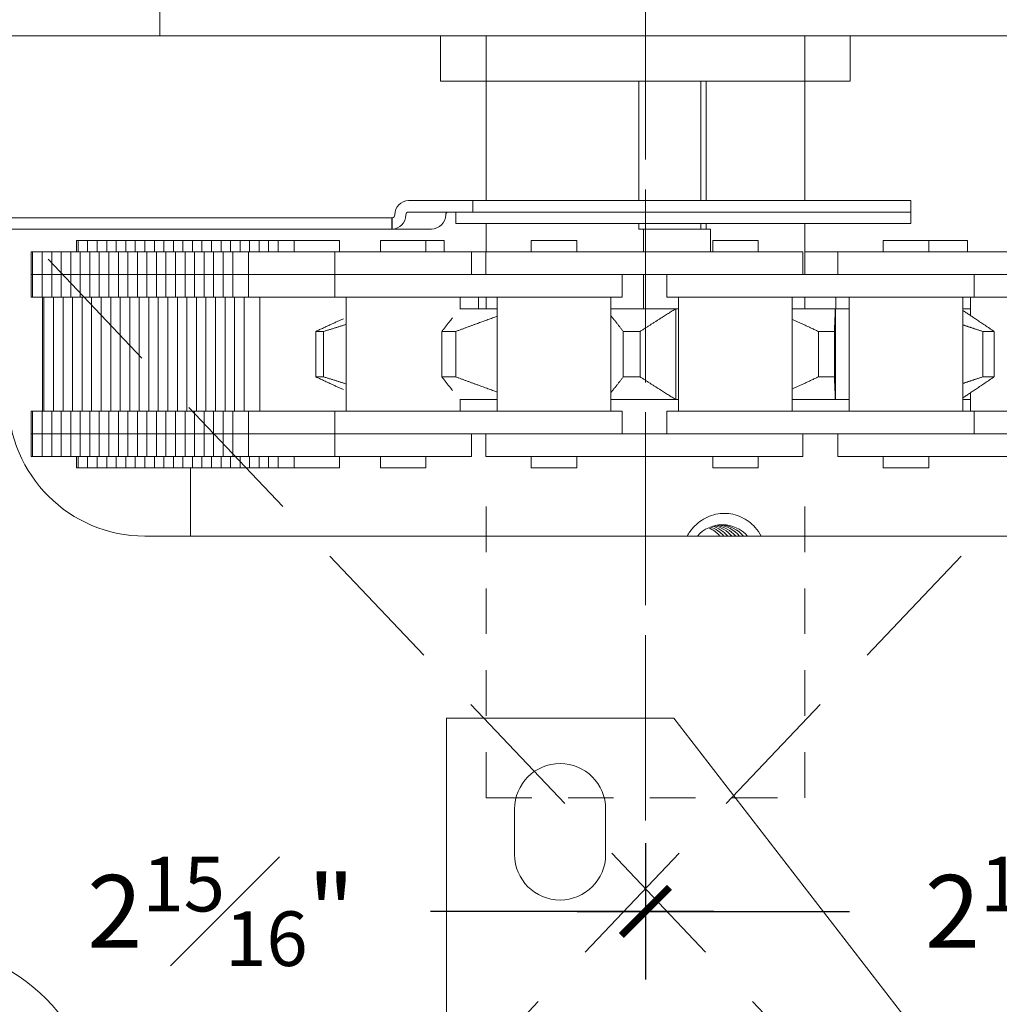
# Model space of a CAD drawing. Units: inches. Extents: x 388 to 1103, y -490 to 302.
# Drawn here: x 472 to 474, y 291 to 293 of the extents above; entities that cross this region are included whole.
import ezdxf

# ---------------------------------------------------------------- set-up
doc = ezdxf.new("R2010")
doc.units = ezdxf.units.IN
doc.header["$MEASUREMENT"] = 0
for name, pattern in [('CENTERX2', [4, 2.5, -0.5, 0.5, -0.5]), ('DASHED2', [0.375, 0.25, -0.125]), ('HIDDEN2', [0.1875, 0.125, -0.0625])]:
    doc.linetypes.add(name, pattern=pattern)
for name, color, linetype, lineweight in [('DIM', 5, 'Continuous', 18), ('HATCH', 2, 'Continuous', 13), ('OBJ', 3, 'Continuous', 25), ('PROFILE-VIS', 7, 'Continuous', 0), ('Shaft_Offset', 5, 'Continuous', 5)]:
    doc.layers.add(name, color=color, linetype=linetype, lineweight=lineweight)
doc.styles.add('RomanS', font='romans.shx')
doc.dimstyles.get("Standard").update_dxf_attribs({"dimscale": 2, "dimtxt": 0.1175, "dimasz": 0.1175, "dimexe": 0.09375, "dimexo": 0.0625, "dimgap": 0.09, "dimtad": 0, "dimtih": 1, "dimtoh": 1, "dimdec": 6, "dimzin": 0, "dimdsep": 46, "dimlunit": 4, "dimtxsty": 'RomanS', "dimblk": 'ARCHTICK', "dimcen": 0.09, "dimdle": 0.09375, "dimadec": 0, "dimazin": 0, "dimtfac": 0.75, "dimtdec": 6, "dimtix": 1, "dimtofl": 0, "dimtmove": 0, "dimatfit": 3, "dimfxl": 1, "dimfrac": 1, "dimtolj": 1, "dimtzin": 0, "dimarcsym": 0})

# ---------------------------------------------------------------- blocks, each defined once
blk = doc.blocks.new('Opcon_PROFILE')
at = {"layer": 'PROFILE-VIS', "extrusion": (0, 1, 0)}
for p, q in [((1.5408, 5.75), (1.5408, 5.25)), ((1.5408, 5.25), (1.125, 5.25)), ((4.2092, 5.25), (1.5408, 5.25)), ((2.3125, 5.125), (2.3125, 5.25)), ((3.4375, 5.125), (3.4375, 5.25)), ((2.3125, 5.125), (3.4375, 5.125)), ((2.4375, 4.7969), (2.4375, 5.125)), ((2.8569, 4.7969), (2.8569, 5.125)), ((3.027, 4.7969), (3.027, 5.125)), ((3.0415, 5.125), (3.0415, 4.7969)), ((3.3125, 4.7969), (3.3125, 5.125)), ((2.2244, 4.7969), (2.4007, 4.7969)), ((2.4007, 4.7969), (3.6044, 4.7969)), ((2.4007, 4.7656), (2.4007, 4.7969)), ((3.6044, 4.7656), (3.6044, 4.7969)), ((2.4007, 4.7656), (2.2244, 4.7656)), ((2.3544, 4.7344), (2.3544, 4.7656)), ((3.6044, 4.7656), (2.4007, 4.7656)), ((3.6044, 4.7656), (2.4007, 4.7656)), ((3.6044, 4.7344), (3.6044, 4.7656)), ((2.1788, 4.75), (0.6022, 4.75)), ((2.179, 4.75), (2.1788, 4.75)), ((2.1788, 4.7188), (2.1788, 4.75)), ((2.179, 4.75), (2.179, 4.7188)), ((0.6022, 4.7188), (2.1788, 4.7188)), ((2.1788, 4.7188), (2.179, 4.7188)), ((2.2872, 4.7188), (2.179, 4.7188)), ((3.6044, 4.7344), (2.3544, 4.7344)), ((2.4375, 4.6562), (2.4375, 4.7344)), ((2.8569, 4.7188), (2.8569, 4.7344)), ((2.8569, 4.7188), (2.8695, 4.7188)), ((2.8695, 4.7188), (3.0541, 4.7188)), ((2.8695, 4.6562), (2.8695, 4.7188)), ((3.027, 4.7188), (3.027, 4.7344)), ((3.0415, 4.7344), (3.0415, 4.7188)), ((3.0541, 4.7188), (3.0541, 4.6562)), ((3.3125, 4.5938), (3.3125, 4.7344)), ((1.3123, 4.6562), (1.3123, 4.6875)), ((1.3167, 4.6875), (1.3123, 4.6875)), ((1.3167, 4.6562), (1.3167, 4.6875)), ((1.3428, 4.6875), (1.3167, 4.6875)), ((1.3428, 4.6562), (1.3428, 4.6875)), ((1.369, 4.6875), (1.3428, 4.6875)), ((1.369, 4.6562), (1.369, 4.6875)), ((1.3952, 4.6875), (1.369, 4.6875)), ((1.3952, 4.6562), (1.3952, 4.6875)), ((1.4213, 4.6875), (1.3952, 4.6875)), ((1.4213, 4.6562), (1.4213, 4.6875)), ((1.4475, 4.6875), (1.4213, 4.6875)), ((1.4475, 4.6562), (1.4475, 4.6875)), ((1.4737, 4.6875), (1.4475, 4.6875)), ((1.4737, 4.6562), (1.4737, 4.6875)), ((1.4998, 4.6875), (1.4737, 4.6875)), ((1.526, 4.6875), (1.4998, 4.6875)), ((1.4998, 4.6562), (1.4998, 4.6875)), ((1.526, 4.6562), (1.526, 4.6875)), ((1.5522, 4.6875), (1.526, 4.6875)), ((1.5522, 4.6562), (1.5522, 4.6875)), ((1.5783, 4.6875), (1.5522, 4.6875)), ((1.5783, 4.6562), (1.5783, 4.6875)), ((1.6045, 4.6875), (1.5783, 4.6875)), ((1.6045, 4.6562), (1.6045, 4.6875)), ((1.6307, 4.6875), (1.6045, 4.6875)), ((1.6307, 4.6562), (1.6307, 4.6875)), ((1.6569, 4.6875), (1.6307, 4.6875)), ((1.6569, 4.6562), (1.6569, 4.6875)), ((1.683, 4.6875), (1.6569, 4.6875)), ((1.683, 4.6562), (1.683, 4.6875)), ((1.7092, 4.6875), (1.683, 4.6875)), ((1.7092, 4.6562), (1.7092, 4.6875)), ((1.7354, 4.6875), (1.7092, 4.6875)), ((1.7354, 4.6562), (1.7354, 4.6875)), ((1.7615, 4.6875), (1.7354, 4.6875)), ((1.7615, 4.6562), (1.7615, 4.6875)), ((1.7877, 4.6875), (1.7615, 4.6875)), ((1.7877, 4.6562), (1.7877, 4.6875)), ((1.8139, 4.6875), (1.7877, 4.6875)), ((1.8139, 4.6562), (1.8139, 4.6875)), ((1.84, 4.6875), (1.8139, 4.6875)), ((1.84, 4.6562), (1.84, 4.6875)), ((1.8662, 4.6875), (1.84, 4.6875)), ((1.8662, 4.6562), (1.8662, 4.6875)), ((1.9098, 4.6875), (1.8662, 4.6875)), ((2.0348, 4.6875), (1.9098, 4.6875)), ((1.9098, 4.6562), (1.9098, 4.6875)), ((2.0348, 4.6562), (2.0348, 4.6875)), ((2.147, 4.6562), (2.147, 4.6875)), ((2.272, 4.6875), (2.147, 4.6875)), ((2.272, 4.6562), (2.272, 4.6875)), ((2.3222, 4.6875), (2.272, 4.6875)), ((2.3222, 4.6562), (2.3222, 4.6875)), ((2.5614, 4.6562), (2.5614, 4.6875)), ((2.6864, 4.6875), (2.5614, 4.6875)), ((2.6864, 4.6562), (2.6864, 4.6875)), ((3.0597, 4.6562), (3.0597, 4.6875)), ((3.0636, 4.6875), (3.0597, 4.6875)), ((3.1847, 4.6875), (3.0636, 4.6875)), ((3.1847, 4.6562), (3.1847, 4.6875)), ((3.5283, 4.6562), (3.5283, 4.6875)), ((3.5491, 4.6875), (3.5283, 4.6875)), ((3.6533, 4.6875), (3.5491, 4.6875)), ((3.6533, 4.6562), (3.6533, 4.6875)), ((3.7541, 4.6875), (3.6533, 4.6875)), ((3.7597, 4.6875), (3.7541, 4.6875)), ((3.7597, 4.6562), (3.7597, 4.6875)), ((1.1873, 4.5938), (1.1873, 4.6562)), ((1.1917, 4.6562), (1.1873, 4.6562)), ((1.1917, 4.5938), (1.1917, 4.6562)), ((1.2178, 4.6562), (1.1917, 4.6562)), ((1.2178, 4.5938), (1.2178, 4.6562)), ((1.244, 4.6562), (1.2178, 4.6562)), ((1.244, 4.5938), (1.244, 4.6562)), ((1.2702, 4.6562), (1.244, 4.6562)), ((1.2702, 4.5938), (1.2702, 4.6562)), ((1.2963, 4.6562), (1.2702, 4.6562)), ((1.2963, 4.5938), (1.2963, 4.6562)), ((1.3225, 4.6562), (1.2963, 4.6562)), ((1.3225, 4.5938), (1.3225, 4.6562)), ((1.3487, 4.6562), (1.3225, 4.6562)), ((1.3487, 4.5938), (1.3487, 4.6562)), ((1.3748, 4.6562), (1.3487, 4.6562)), ((1.3748, 4.5938), (1.3748, 4.6562)), ((1.401, 4.6562), (1.3748, 4.6562)), ((1.401, 4.5938), (1.401, 4.6562)), ((1.4272, 4.6562), (1.401, 4.6562)), ((1.4272, 4.5938), (1.4272, 4.6562)), ((1.4533, 4.6562), (1.4272, 4.6562)), ((1.4533, 4.5938), (1.4533, 4.6562)), ((1.4795, 4.6562), (1.4533, 4.6562)), ((1.5057, 4.6562), (1.4795, 4.6562)), ((1.4795, 4.5938), (1.4795, 4.6562)), ((1.5057, 4.5938), (1.5057, 4.6562)), ((1.5319, 4.6562), (1.5057, 4.6562)), ((1.5319, 4.5938), (1.5319, 4.6562)), ((1.558, 4.6562), (1.5319, 4.6562)), ((1.558, 4.5938), (1.558, 4.6562)), ((1.5842, 4.6562), (1.558, 4.6562)), ((1.5842, 4.5938), (1.5842, 4.6562)), ((1.6104, 4.6562), (1.5842, 4.6562)), ((1.6104, 4.5938), (1.6104, 4.6562)), ((1.6365, 4.6562), (1.6104, 4.6562)), ((1.6365, 4.5938), (1.6365, 4.6562)), ((1.6627, 4.6562), (1.6365, 4.6562)), ((1.6627, 4.5938), (1.6627, 4.6562)), ((1.6889, 4.6562), (1.6627, 4.6562)), ((1.6889, 4.5938), (1.6889, 4.6562)), ((1.715, 4.6562), (1.6889, 4.6562)), ((1.715, 4.5938), (1.715, 4.6562)), ((1.7412, 4.6562), (1.715, 4.6562)), ((1.7412, 4.5938), (1.7412, 4.6562)), ((1.7848, 4.6562), (1.7412, 4.6562)), ((1.7848, 4.5938), (1.7848, 4.6562)), ((1.8877, 4.6562), (1.7848, 4.6562)), ((2.022, 4.6562), (1.8877, 4.6562)), ((2.022, 4.5938), (2.022, 4.6562)), ((2.397, 4.6562), (2.022, 4.6562)), ((2.397, 4.5938), (2.397, 4.6562)), ((2.4364, 4.6562), (2.397, 4.6562)), ((2.7116, 4.6562), (2.4364, 4.6562)), ((2.4364, 4.5938), (2.4364, 4.6562)), ((2.9952, 4.6562), (2.7116, 4.6562)), ((3.3077, 4.6562), (2.9952, 4.6562)), ((3.3077, 4.5938), (3.3077, 4.6562)), ((3.4033, 4.6562), (3.3125, 4.6562)), ((3.4033, 4.5938), (3.4033, 4.6562)), ((3.7769, 4.6562), (3.4033, 4.6562)), ((3.9672, 4.6562), (3.7769, 4.6562)), ((1.1873, 4.5938), (1.1917, 4.5938)), ((1.1917, 4.5938), (1.1873, 4.5938)), ((1.1873, 4.5312), (1.1873, 4.5938)), ((1.1917, 4.5938), (1.2178, 4.5938)), ((1.2178, 4.5938), (1.1917, 4.5938)), ((1.1917, 4.5312), (1.1917, 4.5938)), ((1.244, 4.5938), (1.2178, 4.5938)), ((1.2178, 4.5938), (1.244, 4.5938)), ((1.2178, 4.5312), (1.2178, 4.5938)), ((1.2702, 4.5938), (1.244, 4.5938)), ((1.244, 4.5938), (1.2702, 4.5938)), ((1.244, 4.5312), (1.244, 4.5938)), ((1.2963, 4.5938), (1.2702, 4.5938)), ((1.2702, 4.5938), (1.2963, 4.5938)), ((1.2702, 4.5312), (1.2702, 4.5938)), ((1.3225, 4.5938), (1.2963, 4.5938)), ((1.2963, 4.5938), (1.3225, 4.5938)), ((1.2963, 4.5312), (1.2963, 4.5938)), ((1.3225, 4.5938), (1.3487, 4.5938)), ((1.3487, 4.5938), (1.3225, 4.5938)), ((1.3225, 4.5312), (1.3225, 4.5938)), ((1.3487, 4.5938), (1.3748, 4.5938)), ((1.3748, 4.5938), (1.3487, 4.5938)), ((1.3487, 4.5312), (1.3487, 4.5938)), ((1.3748, 4.5938), (1.401, 4.5938)), ((1.401, 4.5938), (1.3748, 4.5938)), ((1.3748, 4.5312), (1.3748, 4.5938)), ((1.4272, 4.5938), (1.401, 4.5938)), ((1.401, 4.5938), (1.4272, 4.5938)), ((1.401, 4.5312), (1.401, 4.5938)), ((1.4533, 4.5938), (1.4272, 4.5938)), ((1.4272, 4.5938), (1.4533, 4.5938)), ((1.4272, 4.5312), (1.4272, 4.5938)), ((1.4795, 4.5938), (1.4533, 4.5938)), ((1.4533, 4.5938), (1.4795, 4.5938)), ((1.4533, 4.5312), (1.4533, 4.5938)), ((1.4795, 4.5938), (1.5057, 4.5938)), ((1.5057, 4.5938), (1.4795, 4.5938)), ((1.4795, 4.5312), (1.4795, 4.5938)), ((1.5057, 4.5938), (1.5319, 4.5938)), ((1.5319, 4.5938), (1.5057, 4.5938)), ((1.5057, 4.5312), (1.5057, 4.5938)), ((1.5319, 4.5938), (1.558, 4.5938)), ((1.558, 4.5938), (1.5319, 4.5938)), ((1.5319, 4.5312), (1.5319, 4.5938)), ((1.558, 4.5938), (1.5842, 4.5938)), ((1.5842, 4.5938), (1.558, 4.5938)), ((1.558, 4.5312), (1.558, 4.5938)), ((1.5842, 4.5938), (1.6104, 4.5938)), ((1.6104, 4.5938), (1.5842, 4.5938)), ((1.5842, 4.5312), (1.5842, 4.5938)), ((1.6365, 4.5938), (1.6104, 4.5938)), ((1.6104, 4.5938), (1.6365, 4.5938)), ((1.6104, 4.5312), (1.6104, 4.5938)), ((1.6627, 4.5938), (1.6365, 4.5938)), ((1.6365, 4.5938), (1.6627, 4.5938)), ((1.6365, 4.5312), (1.6365, 4.5938)), ((1.6889, 4.5938), (1.6627, 4.5938)), ((1.6627, 4.5938), (1.6889, 4.5938)), ((1.6627, 4.5312), (1.6627, 4.5938)), ((1.6889, 4.5938), (1.715, 4.5938)), ((1.715, 4.5938), (1.6889, 4.5938)), ((1.6889, 4.5312), (1.6889, 4.5938)), ((1.715, 4.5938), (1.7412, 4.5938)), ((1.7412, 4.5938), (1.715, 4.5938)), ((1.715, 4.5312), (1.715, 4.5938)), ((1.7412, 4.5938), (1.7847, 4.5938)), ((1.7847, 4.5938), (1.7412, 4.5938)), ((1.7412, 4.5312), (1.7412, 4.5938)), ((1.7848, 4.5938), (1.7847, 4.5938)), ((1.8877, 4.5938), (1.7848, 4.5938)), ((1.7848, 4.5938), (1.8096, 4.5938)), ((1.7848, 4.5312), (1.7848, 4.5938)), ((1.8428, 4.5938), (1.8877, 4.5938)), ((1.8877, 4.5938), (2.022, 4.5938)), ((2.2122, 4.5938), (2.022, 4.5938)), ((2.022, 4.5938), (2.2122, 4.5938)), ((2.022, 4.5312), (2.022, 4.5938)), ((2.449, 4.5938), (2.2122, 4.5938)), ((2.7116, 4.5938), (2.449, 4.5938)), ((2.6212, 4.5938), (2.7116, 4.5938)), ((2.7116, 4.5938), (2.9952, 4.5938)), ((2.8114, 4.5312), (2.8114, 4.5938)), ((2.8695, 4.5), (2.8695, 4.5938)), ((2.9341, 4.5312), (2.9341, 4.5938)), ((2.9952, 4.5938), (3.0807, 4.5938)), ((3.2753, 4.5938), (3.0807, 4.5938)), ((3.5434, 4.5938), (3.2753, 4.5938)), ((3.5474, 4.5938), (3.5434, 4.5938)), ((3.5434, 4.5938), (3.7769, 4.5938)), ((3.7769, 4.5938), (3.7377, 4.5938)), ((3.7769, 4.5938), (3.9672, 4.5938)), ((3.7783, 4.5312), (3.7783, 4.5938)), ((1.1873, 4.5312), (1.1917, 4.5312)), ((1.1917, 4.5312), (1.2178, 4.5312)), ((1.2178, 4.5312), (1.244, 4.5312)), ((1.2186, 4.2188), (1.2186, 4.5312)), ((1.2229, 4.2188), (1.2229, 4.5312)), ((1.244, 4.5312), (1.2702, 4.5312)), ((1.2491, 4.2188), (1.2491, 4.5312)), ((1.2702, 4.5312), (1.2963, 4.5312)), ((1.2753, 4.2188), (1.2753, 4.5312)), ((1.2963, 4.5312), (1.3225, 4.5312)), ((1.3014, 4.2188), (1.3014, 4.5312)), ((1.3225, 4.5312), (1.3487, 4.5312)), ((1.3276, 4.2188), (1.3276, 4.5312)), ((1.3487, 4.5312), (1.3748, 4.5312)), ((1.3538, 4.2188), (1.3538, 4.5312)), ((1.3748, 4.5312), (1.401, 4.5312)), ((1.3799, 4.2188), (1.3799, 4.5312)), ((1.401, 4.5312), (1.4272, 4.5312)), ((1.4061, 4.2188), (1.4061, 4.5312)), ((1.4272, 4.5312), (1.4533, 4.5312)), ((1.4323, 4.2188), (1.4323, 4.5312)), ((1.4533, 4.5312), (1.4795, 4.5312)), ((1.4584, 4.2188), (1.4584, 4.5312)), ((1.4795, 4.5312), (1.5057, 4.5312)), ((1.4846, 4.2188), (1.4846, 4.5312)), ((1.5057, 4.5312), (1.5319, 4.5312)), ((1.5108, 4.2188), (1.5108, 4.5312)), ((1.5319, 4.5312), (1.558, 4.5312)), ((1.5369, 4.2188), (1.5369, 4.5312)), ((1.558, 4.5312), (1.5842, 4.5312)), ((1.5631, 4.2188), (1.5631, 4.5312)), ((1.5842, 4.5312), (1.6104, 4.5312)), ((1.5893, 4.2188), (1.5893, 4.5312)), ((1.6104, 4.5312), (1.6365, 4.5312)), ((1.6154, 4.2188), (1.6154, 4.5312)), ((1.6365, 4.5312), (1.6627, 4.5312)), ((1.6416, 4.2188), (1.6416, 4.5312)), ((1.6627, 4.5312), (1.6889, 4.5312)), ((1.6678, 4.2188), (1.6678, 4.5312)), ((1.6889, 4.5312), (1.715, 4.5312)), ((1.6939, 4.2188), (1.6939, 4.5312)), ((1.715, 4.5312), (1.7412, 4.5312)), ((1.7201, 4.2188), (1.7201, 4.5312)), ((1.7412, 4.5312), (1.7847, 4.5312)), ((1.7463, 4.2188), (1.7463, 4.5312)), ((1.7724, 4.2188), (1.7724, 4.5312)), ((1.7847, 4.5312), (1.7848, 4.5312)), ((1.7848, 4.5312), (2.022, 4.5312)), ((1.816, 4.2188), (1.816, 4.5312)), ((2.022, 4.5312), (2.2122, 4.5312)), ((2.0533, 4.2188), (2.0533, 4.5312)), ((2.2122, 4.5312), (2.449, 4.5312)), ((2.3658, 4.499), (2.3658, 4.5312)), ((2.416, 4.5), (2.416, 4.5312)), ((2.4375, 4.5), (2.4375, 4.5312)), ((2.449, 4.5312), (2.8114, 4.5312)), ((2.4676, 4.2188), (2.4676, 4.5312)), ((2.7801, 4.2188), (2.7801, 4.5312)), ((2.9341, 4.5312), (3.2753, 4.5312)), ((2.966, 4.2188), (2.966, 4.5312)), ((3.2753, 4.5312), (3.5434, 4.5312)), ((3.2785, 4.2188), (3.2785, 4.5312)), ((3.3125, 4.5), (3.3125, 4.5312)), ((3.398, 4.5), (3.398, 4.5312)), ((3.4345, 4.2188), (3.4345, 4.5312)), ((3.5434, 4.5312), (3.7783, 4.5312)), ((3.747, 4.2188), (3.747, 4.5312)), ((3.7676, 4.4812), (3.7676, 4.5312)), ((3.7783, 4.5312), (4.1114, 4.5312)), ((2.3658, 4.5), (2.4676, 4.5)), ((2.7801, 4.5), (2.9587, 4.5)), ((2.9587, 4.25), (2.9587, 4.5)), ((2.966, 4.5), (2.9587, 4.5)), ((3.2785, 4.5), (3.3967, 4.5)), ((3.3967, 4.25), (3.3967, 4.5)), ((3.4345, 4.5), (3.3967, 4.5)), ((3.7676, 4.5), (3.747, 4.5)), ((1.9695, 4.3126), (1.9695, 4.4374)), ((1.9909, 4.3126), (1.9909, 4.4374)), ((2.3158, 4.3126), (2.3158, 4.4374)), ((2.3541, 4.3126), (2.3541, 4.4374)), ((2.8141, 4.3126), (2.8141, 4.4374)), ((2.8605, 4.3126), (2.8605, 4.4374)), ((3.3502, 4.3126), (3.3502, 4.4374)), ((3.3941, 4.3126), (3.3941, 4.4374)), ((3.8015, 4.3126), (3.8015, 4.4374)), ((3.8327, 4.3126), (3.8327, 4.4374)), ((2.3658, 4.2188), (2.3658, 4.251)), ((2.4676, 4.25), (2.3658, 4.25)), ((2.9587, 4.25), (2.7801, 4.25)), ((2.966, 4.25), (2.9587, 4.25)), ((3.3967, 4.25), (3.2785, 4.25)), ((3.4345, 4.25), (3.3967, 4.25)), ((3.7676, 4.25), (3.747, 4.25)), ((3.7676, 4.2188), (3.7676, 4.2688)), ((1.1873, 4.1562), (1.1873, 4.2188)), ((1.1917, 4.2188), (1.1873, 4.2188)), ((1.1917, 4.1562), (1.1917, 4.2188)), ((1.2178, 4.2188), (1.1917, 4.2188)), ((1.2178, 4.1562), (1.2178, 4.2188)), ((1.244, 4.2188), (1.2178, 4.2188)), ((1.244, 4.1562), (1.244, 4.2188)), ((1.2702, 4.2188), (1.244, 4.2188)), ((1.2702, 4.1562), (1.2702, 4.2188)), ((1.2963, 4.2188), (1.2702, 4.2188)), ((1.2963, 4.1562), (1.2963, 4.2188)), ((1.3225, 4.2188), (1.2963, 4.2188)), ((1.3225, 4.1562), (1.3225, 4.2188)), ((1.3487, 4.2188), (1.3225, 4.2188)), ((1.3487, 4.1562), (1.3487, 4.2188)), ((1.3748, 4.2188), (1.3487, 4.2188)), ((1.3748, 4.1562), (1.3748, 4.2188)), ((1.401, 4.2188), (1.3748, 4.2188)), ((1.401, 4.1562), (1.401, 4.2188)), ((1.4272, 4.2188), (1.401, 4.2188)), ((1.4272, 4.1562), (1.4272, 4.2188)), ((1.4533, 4.2188), (1.4272, 4.2188)), ((1.4533, 4.1562), (1.4533, 4.2188)), ((1.4795, 4.2188), (1.4533, 4.2188)), ((1.5057, 4.2188), (1.4795, 4.2188)), ((1.4795, 4.1562), (1.4795, 4.2188)), ((1.5057, 4.1562), (1.5057, 4.2188)), ((1.5319, 4.2188), (1.5057, 4.2188)), ((1.5319, 4.1562), (1.5319, 4.2188)), ((1.558, 4.2188), (1.5319, 4.2188)), ((1.558, 4.1562), (1.558, 4.2188)), ((1.5842, 4.2188), (1.558, 4.2188)), ((1.5842, 4.1562), (1.5842, 4.2188)), ((1.6104, 4.2188), (1.5842, 4.2188)), ((1.6104, 4.1562), (1.6104, 4.2188)), ((1.6365, 4.2188), (1.6104, 4.2188)), ((1.6365, 4.1562), (1.6365, 4.2188)), ((1.6627, 4.2188), (1.6365, 4.2188)), ((1.6627, 4.1562), (1.6627, 4.2188)), ((1.6889, 4.2188), (1.6627, 4.2188)), ((1.6889, 4.1562), (1.6889, 4.2188)), ((1.715, 4.2188), (1.6889, 4.2188)), ((1.715, 4.1562), (1.715, 4.2188)), ((1.7412, 4.2188), (1.715, 4.2188)), ((1.7412, 4.1562), (1.7412, 4.2188)), ((1.7847, 4.2188), (1.7412, 4.2188)), ((1.7848, 4.2188), (1.7847, 4.2188)), ((2.022, 4.2188), (1.7848, 4.2188)), ((1.7848, 4.1562), (1.7848, 4.2188)), ((2.022, 4.1562), (2.022, 4.2188)), ((2.2122, 4.2188), (2.022, 4.2188)), ((2.449, 4.2188), (2.2122, 4.2188)), ((2.8114, 4.2188), (2.449, 4.2188)), ((2.8114, 4.1562), (2.8114, 4.2188)), ((2.9341, 4.1562), (2.9341, 4.2188)), ((3.2753, 4.2188), (2.9341, 4.2188)), ((3.5434, 4.2188), (3.2753, 4.2188)), ((3.7783, 4.2188), (3.5434, 4.2188)), ((4.1114, 4.2188), (3.7783, 4.2188)), ((3.7783, 4.1562), (3.7783, 4.2188)), ((1.1873, 4.0938), (1.1873, 4.1562)), ((1.1917, 4.1562), (1.1873, 4.1562)), ((1.1873, 4.1562), (1.1917, 4.1562)), ((1.1917, 4.0938), (1.1917, 4.1562)), ((1.2178, 4.1562), (1.1917, 4.1562)), ((1.1917, 4.1562), (1.2178, 4.1562)), ((1.2178, 4.0938), (1.2178, 4.1562)), ((1.2178, 4.1562), (1.244, 4.1562)), ((1.244, 4.1562), (1.2178, 4.1562)), ((1.244, 4.0938), (1.244, 4.1562)), ((1.244, 4.1562), (1.2702, 4.1562)), ((1.2702, 4.1562), (1.244, 4.1562)), ((1.2702, 4.0938), (1.2702, 4.1562)), ((1.2702, 4.1562), (1.2963, 4.1562)), ((1.2963, 4.1562), (1.2702, 4.1562)), ((1.2963, 4.0938), (1.2963, 4.1562)), ((1.2963, 4.1562), (1.3225, 4.1562)), ((1.3225, 4.1562), (1.2963, 4.1562)), ((1.3225, 4.0938), (1.3225, 4.1562)), ((1.3487, 4.1562), (1.3225, 4.1562)), ((1.3225, 4.1562), (1.3487, 4.1562)), ((1.3487, 4.0938), (1.3487, 4.1562)), ((1.3748, 4.1562), (1.3487, 4.1562)), ((1.3487, 4.1562), (1.3748, 4.1562)), ((1.3748, 4.0938), (1.3748, 4.1562)), ((1.401, 4.1562), (1.3748, 4.1562)), ((1.3748, 4.1562), (1.401, 4.1562)), ((1.401, 4.0938), (1.401, 4.1562)), ((1.401, 4.1562), (1.4272, 4.1562)), ((1.4272, 4.1562), (1.401, 4.1562)), ((1.4272, 4.0938), (1.4272, 4.1562)), ((1.4272, 4.1562), (1.4533, 4.1562)), ((1.4533, 4.1562), (1.4272, 4.1562)), ((1.4533, 4.0938), (1.4533, 4.1562)), ((1.4533, 4.1562), (1.4795, 4.1562)), ((1.4795, 4.1562), (1.4533, 4.1562)), ((1.5057, 4.1562), (1.4795, 4.1562)), ((1.4795, 4.1562), (1.5057, 4.1562)), ((1.4795, 4.0938), (1.4795, 4.1562)), ((1.5057, 4.0938), (1.5057, 4.1562)), ((1.5319, 4.1562), (1.5057, 4.1562)), ((1.5057, 4.1562), (1.5319, 4.1562)), ((1.5319, 4.0938), (1.5319, 4.1562)), ((1.558, 4.1562), (1.5319, 4.1562)), ((1.5319, 4.1562), (1.558, 4.1562)), ((1.558, 4.0938), (1.558, 4.1562)), ((1.5842, 4.1562), (1.558, 4.1562)), ((1.558, 4.1562), (1.5842, 4.1562)), ((1.5842, 4.0938), (1.5842, 4.1562)), ((1.6104, 4.1562), (1.5842, 4.1562)), ((1.5842, 4.1562), (1.6104, 4.1562)), ((1.6104, 4.0938), (1.6104, 4.1562)), ((1.6104, 4.1562), (1.6365, 4.1562)), ((1.6365, 4.1562), (1.6104, 4.1562)), ((1.6365, 4.0938), (1.6365, 4.1562)), ((1.6365, 4.1562), (1.6627, 4.1562)), ((1.6627, 4.1562), (1.6365, 4.1562)), ((1.6627, 4.0938), (1.6627, 4.1562)), ((1.6627, 4.1562), (1.6889, 4.1562)), ((1.6889, 4.1562), (1.6627, 4.1562)), ((1.6889, 4.0938), (1.6889, 4.1562)), ((1.715, 4.1562), (1.6889, 4.1562)), ((1.6889, 4.1562), (1.715, 4.1562)), ((1.715, 4.0938), (1.715, 4.1562)), ((1.7412, 4.1562), (1.715, 4.1562)), ((1.715, 4.1562), (1.7412, 4.1562)), ((1.7412, 4.0938), (1.7412, 4.1562)), ((1.7847, 4.1562), (1.7412, 4.1562)), ((1.7412, 4.1562), (1.7694, 4.1562)), ((1.7847, 4.1562), (1.7848, 4.1562)), ((1.7848, 4.0938), (1.7848, 4.1562)), ((1.7848, 4.1562), (1.8877, 4.1562)), ((1.8877, 4.1562), (1.7848, 4.1562)), ((2.022, 4.1562), (1.8877, 4.1562)), ((2.022, 4.0938), (2.022, 4.1562)), ((2.022, 4.1562), (2.0233, 4.1562)), ((2.2122, 4.1562), (2.022, 4.1562)), ((2.0249, 4.1562), (2.1569, 4.1562)), ((2.2122, 4.1562), (2.449, 4.1562)), ((2.397, 4.0938), (2.397, 4.1562)), ((2.4364, 4.0938), (2.4364, 4.1562)), ((2.449, 4.1562), (2.7116, 4.1562)), ((2.7116, 4.1562), (2.449, 4.1562)), ((2.9952, 4.1562), (2.7116, 4.1562)), ((3.0807, 4.1562), (2.9952, 4.1562)), ((3.0807, 4.1562), (3.2753, 4.1562)), ((3.2753, 4.1562), (3.5434, 4.1562)), ((3.3077, 4.0938), (3.3077, 4.1562)), ((3.4033, 4.0938), (3.4033, 4.1562)), ((3.5434, 4.1562), (3.7769, 4.1562)), ((3.7769, 4.1562), (3.5434, 4.1562)), ((3.9672, 4.1562), (3.7769, 4.1562)), ((1.1873, 4.0938), (1.1917, 4.0938)), ((1.1917, 4.0938), (1.2178, 4.0938)), ((1.2178, 4.0938), (1.244, 4.0938)), ((1.244, 4.0938), (1.2702, 4.0938)), ((1.2702, 4.0938), (1.2963, 4.0938)), ((1.2963, 4.0938), (1.3225, 4.0938)), ((1.3123, 4.0625), (1.3123, 4.0938)), ((1.3167, 4.0625), (1.3167, 4.0938)), ((1.3225, 4.0938), (1.3487, 4.0938)), ((1.3428, 4.0625), (1.3428, 4.0938)), ((1.3487, 4.0938), (1.3748, 4.0938)), ((1.369, 4.0625), (1.369, 4.0938)), ((1.3748, 4.0938), (1.401, 4.0938)), ((1.3952, 4.0625), (1.3952, 4.0938)), ((1.401, 4.0938), (1.4272, 4.0938)), ((1.4213, 4.0625), (1.4213, 4.0938)), ((1.4272, 4.0938), (1.4533, 4.0938)), ((1.4475, 4.0625), (1.4475, 4.0938)), ((1.4533, 4.0938), (1.4795, 4.0938)), ((1.4737, 4.0625), (1.4737, 4.0938)), ((1.4795, 4.0938), (1.5057, 4.0938)), ((1.4998, 4.0625), (1.4998, 4.0938)), ((1.5057, 4.0938), (1.5319, 4.0938)), ((1.526, 4.0625), (1.526, 4.0938)), ((1.5319, 4.0938), (1.558, 4.0938)), ((1.5522, 4.0625), (1.5522, 4.0938)), ((1.558, 4.0938), (1.5842, 4.0938)), ((1.5783, 4.0625), (1.5783, 4.0938)), ((1.5842, 4.0938), (1.6104, 4.0938)), ((1.6045, 4.0625), (1.6045, 4.0938)), ((1.6104, 4.0938), (1.6365, 4.0938)), ((1.6307, 4.0625), (1.6307, 4.0938)), ((1.6365, 4.0938), (1.6627, 4.0938)), ((1.6569, 4.0625), (1.6569, 4.0938)), ((1.6627, 4.0938), (1.6889, 4.0938)), ((1.683, 4.0625), (1.683, 4.0938)), ((1.6889, 4.0938), (1.715, 4.0938)), ((1.7092, 4.0625), (1.7092, 4.0938)), ((1.715, 4.0938), (1.7412, 4.0938)), ((1.7354, 4.0625), (1.7354, 4.0938)), ((1.7412, 4.0938), (1.7848, 4.0938)), ((1.7615, 4.0625), (1.7615, 4.0938)), ((1.7848, 4.0938), (1.8877, 4.0938)), ((1.7877, 4.0625), (1.7877, 4.0938)), ((1.8139, 4.0625), (1.8139, 4.0938)), ((1.84, 4.0625), (1.84, 4.0938)), ((1.8662, 4.0625), (1.8662, 4.0938)), ((1.8877, 4.0938), (2.022, 4.0938)), ((1.9098, 4.0625), (1.9098, 4.0938)), ((2.022, 4.0938), (2.397, 4.0938)), ((2.0348, 4.0625), (2.0348, 4.0938)), ((2.147, 4.0625), (2.147, 4.0938)), ((2.272, 4.0625), (2.272, 4.0938)), ((2.4364, 4.0938), (2.7116, 4.0938)), ((2.5614, 4.0625), (2.5614, 4.0938)), ((2.6864, 4.0625), (2.6864, 4.0938)), ((2.7116, 4.0938), (2.9952, 4.0938)), ((2.9952, 4.0938), (3.3077, 4.0938)), ((3.0597, 4.0625), (3.0597, 4.0938)), ((3.1847, 4.0625), (3.1847, 4.0938)), ((3.4033, 4.0938), (3.7769, 4.0938)), ((3.5283, 4.0625), (3.5283, 4.0938)), ((3.6533, 4.0625), (3.6533, 4.0938)), ((3.7769, 4.0938), (3.9672, 4.0938)), ((1.3123, 4.0625), (1.3167, 4.0625)), ((1.3167, 4.0625), (1.3428, 4.0625)), ((1.3428, 4.0625), (1.369, 4.0625)), ((1.369, 4.0625), (1.3952, 4.0625)), ((1.3952, 4.0625), (1.4213, 4.0625)), ((1.4213, 4.0625), (1.4475, 4.0625)), ((1.4475, 4.0625), (1.4737, 4.0625)), ((1.4737, 4.0625), (1.4998, 4.0625)), ((1.4998, 4.0625), (1.526, 4.0625)), ((1.526, 4.0625), (1.5522, 4.0625)), ((1.5522, 4.0625), (1.5783, 4.0625)), ((1.5783, 4.0625), (1.6045, 4.0625)), ((1.6045, 4.0625), (1.6307, 4.0625)), ((1.625, 3.875), (1.625, 4.0625)), ((1.6307, 4.0625), (1.6569, 4.0625)), ((1.6569, 4.0625), (1.683, 4.0625)), ((1.683, 4.0625), (1.7092, 4.0625)), ((1.7092, 4.0625), (1.7354, 4.0625)), ((1.7354, 4.0625), (1.7615, 4.0625)), ((1.7615, 4.0625), (1.7877, 4.0625)), ((1.7877, 4.0625), (1.8139, 4.0625)), ((1.8139, 4.0625), (1.84, 4.0625)), ((1.84, 4.0625), (1.8662, 4.0625)), ((1.8662, 4.0625), (1.9098, 4.0625)), ((1.9098, 4.0625), (2.0348, 4.0625)), ((2.147, 4.0625), (2.272, 4.0625)), ((2.5614, 4.0625), (2.6864, 4.0625)), ((3.0597, 4.0625), (3.0636, 4.0625)), ((3.0636, 4.0625), (3.1847, 4.0625)), ((3.5283, 4.0625), (3.5491, 4.0625)), ((3.5491, 4.0625), (3.6533, 4.0625)), ((4.25, 3.875), (1.5, 3.875)), ((2.3281, 0.625), (2.3281, 3.375)), ((2.3281, 3.375), (2.9531, 3.375)), ((2.9531, 3.375), (5.0781, 0.625)), ((2.5156, 3), (2.5156, 3.125)), ((2.7656, 3.125), (2.7656, 3))]:
    blk.add_line(p, q, dxfattribs=at)
at = {"layer": 'PROFILE-VIS'}
blk.add_circle((0.875, 2.25), 0.5, dxfattribs=at)
for centre, radius, start, end in [((1.5, 4.25), 0.375, 180, 270), ((2.6406, 3.125), 0.125, 0, 180), ((2.6406, 3), 0.125, 180, 0)]:
    blk.add_arc(centre, radius, start, end, dxfattribs=at)
for centre, major_axis, ratio, start_param, end_param in [((2.2244, 4.7578), (0, -0.0391), 0.968716, 3.141593, 4.712389), ((2.2244, 4.7578), (0, 0.00781), 0.968716, 0, 1.570796), ((2.3341, 4.7578), (-0.00782, 0), 0.999273, 4.712389, 6.283185), ((2.179, 4.7578), (0, -0.00781), 0.968716, 0, 1.570796), ((2.179, 4.7578), (0, 0.0391), 0.968716, 3.141593, 4.712389), ((2.2872, 4.7578), (0.0391, 0), 0.999273, 4.712389, 6.283185), ((3.0866, 3.8125), (0, -0.0938), 0.984808, 2.300524, 3.982661), ((3.0107, 3.8125), (0, -0.0938), 0.984808, 2.300524, 2.717571), ((3.0215, 3.8125), (0, -0.0938), 0.984808, 2.300524, 2.781187), ((3.0324, 3.8125), (0, -0.0938), 0.984808, 2.300524, 2.843311), ((3.0432, 3.8125), (0, -0.0938), 0.984808, 2.300524, 2.904268), ((3.0541, 3.8125), (0, -0.0938), 0.984808, 2.300524, 2.964339), ((3.0649, 3.8125), (0, -0.0938), 0.984808, 2.300524, 3.023769), ((3.0758, 3.8125), (0, -0.0938), 0.984808, 2.300524, 3.082783)]:
    blk.add_ellipse(centre, major_axis=major_axis, ratio=ratio, start_param=start_param, end_param=end_param, dxfattribs=at)
for points, weights in [([(2.9587, 4.5), (2.9141, 4.4722), (2.8606, 4.4375)], [1.00000756735, 1.00503555211, 1]), ([(3.3967, 4.5), (3.3955, 4.4722), (3.3941, 4.4375)], [1.00000756735, 1.00503555212, 1]), ([(3.747, 4.4948), (3.7863, 4.469), (3.8326, 4.4375)], [1.00084686017, 1.00457269778, 1]), ([(1.9696, 4.4375), (2.0094, 4.456), (2.0455, 4.4724)], [1, 1.00267454424, 1.00250429064]), ([(2.3158, 4.4375), (2.3312, 4.4572), (2.345, 4.4746)], [1, 1.00285398142, 1.00246864085]), ([(2.4676, 4.4791), (2.4143, 4.4598), (2.3543, 4.4375)], [1.00231905266, 1.00323064587, 1]), ([(2.814, 4.4375), (2.796, 4.4608), (2.7801, 4.4809)], [1, 1.0033718772, 1.00222212113]), ([(3.3501, 4.4375), (3.3126, 4.455), (3.2785, 4.4706)], [1, 1.00252423912, 1.00251444199]), ([(1.9797, 4.4375), (1.9746, 4.4375), (1.9695, 4.4374)], [1.03710055853, 1.03710055853, 1.03699800825]), ([(1.9695, 4.4374), (1.9696, 4.4375), (1.9696, 4.4375)], [1.0038511036, 1.00385442073, 1.00385772647]), ([(1.9909, 4.4374), (1.9853, 4.4375), (1.9797, 4.4375)], [1.0369784844, 1.03710055853, 1.03710055853]), ([(1.9912, 4.4375), (1.9911, 4.4375), (1.9909, 4.4374)], [1.00386462883, 1.00386068446, 1.0038567239]), ([(2.0533, 4.4567), (2.0231, 4.4474), (1.9912, 4.4375)], [1.0020479123, 1.00142940711, 1]), ([(2.3341, 4.4375), (2.3249, 4.4375), (2.3158, 4.4374)], [1.03710055853, 1.03710055853, 1.03699800825]), ([(2.3158, 4.4374), (2.3158, 4.4375), (2.3158, 4.4375)], [1.0038511036, 1.00385442073, 1.00385772647]), ([(2.3541, 4.4374), (2.3441, 4.4375), (2.3341, 4.4375)], [1.0369784844, 1.03710055853, 1.03710055853]), ([(2.3543, 4.4375), (2.3542, 4.4375), (2.3541, 4.4374)], [1.00386462883, 1.00386068446, 1.0038567239]), ([(2.8141, 4.4374), (2.814, 4.4375), (2.814, 4.4375)], [1.0038511036, 1.00385442073, 1.00385772647]), ([(2.8363, 4.4375), (2.8252, 4.4375), (2.8141, 4.4374)], [1.03710055853, 1.03710055853, 1.03699800825]), ([(2.8605, 4.4374), (2.8484, 4.4375), (2.8363, 4.4375)], [1.0369784844, 1.03710055853, 1.03710055853]), ([(2.8606, 4.4375), (2.8605, 4.4375), (2.8605, 4.4374)], [1.00386462883, 1.00386068446, 1.0038567239]), ([(3.3502, 4.4374), (3.3502, 4.4375), (3.3501, 4.4375)], [1.0038511036, 1.00385442073, 1.00385772646]), ([(3.3712, 4.4375), (3.3607, 4.4375), (3.3502, 4.4374)], [1.03710055853, 1.03710055853, 1.03699800825]), ([(3.3941, 4.4374), (3.3827, 4.4375), (3.3712, 4.4375)], [1.0369784844, 1.03710055853, 1.03710055853]), ([(3.3941, 4.4375), (3.3941, 4.4375), (3.3941, 4.4374)], [1.00386462883, 1.00386068446, 1.0038567239]), ([(3.8012, 4.4375), (3.7735, 4.4467), (3.747, 4.4553)], [1, 1.00132483023, 1.00195163334]), ([(3.8015, 4.4374), (3.8013, 4.4375), (3.8012, 4.4375)], [1.0038511036, 1.00385442073, 1.00385772647]), ([(3.8164, 4.4375), (3.8089, 4.4375), (3.8015, 4.4374)], [1.03710055853, 1.03710055853, 1.03699800825]), ([(3.8327, 4.4374), (3.8246, 4.4375), (3.8164, 4.4375)], [1.0369784844, 1.03710055853, 1.03710055853]), ([(3.8326, 4.4375), (3.8327, 4.4375), (3.8327, 4.4374)], [1.00386462883, 1.00386068446, 1.0038567239]), ([(1.9695, 4.3126), (1.9746, 4.3125), (1.9797, 4.3125)], [1.03699800825, 1.03710055853, 1.03710055853]), ([(1.9696, 4.3125), (1.9696, 4.3125), (1.9695, 4.3126)], [1.00385772647, 1.00385442073, 1.0038511036]), ([(2.0455, 4.2776), (2.0094, 4.294), (1.9696, 4.3125)], [1.00250429064, 1.00267454424, 1]), ([(1.9797, 4.3125), (1.9853, 4.3125), (1.9909, 4.3126)], [1.03710055853, 1.03710055853, 1.0369784844]), ([(1.9909, 4.3126), (1.9911, 4.3125), (1.9912, 4.3125)], [1.0038567239, 1.00386068446, 1.00386462883]), ([(1.9912, 4.3125), (2.0231, 4.3026), (2.0533, 4.2933)], [1, 1.00142940711, 1.0020479123]), ([(2.3158, 4.3126), (2.3249, 4.3125), (2.3341, 4.3125)], [1.03699800825, 1.03710055853, 1.03710055853]), ([(2.3158, 4.3125), (2.3158, 4.3125), (2.3158, 4.3126)], [1.00385772647, 1.00385442073, 1.0038511036]), ([(2.345, 4.2754), (2.3312, 4.2928), (2.3158, 4.3125)], [1.00246864085, 1.00285398142, 1]), ([(2.3341, 4.3125), (2.3441, 4.3125), (2.3541, 4.3126)], [1.03710055853, 1.03710055853, 1.0369784844]), ([(2.3541, 4.3126), (2.3542, 4.3125), (2.3543, 4.3125)], [1.0038567239, 1.00386068446, 1.00386462883]), ([(2.3543, 4.3125), (2.4143, 4.2902), (2.4676, 4.2709)], [1, 1.00323064587, 1.00231905266]), ([(2.7801, 4.2691), (2.796, 4.2892), (2.814, 4.3125)], [1.00222212113, 1.0033718772, 1]), ([(2.814, 4.3125), (2.814, 4.3125), (2.8141, 4.3126)], [1.00385772647, 1.00385442073, 1.0038511036]), ([(2.8141, 4.3126), (2.8252, 4.3125), (2.8363, 4.3125)], [1.03699800825, 1.03710055853, 1.03710055853]), ([(2.8363, 4.3125), (2.8484, 4.3125), (2.8605, 4.3126)], [1.03710055853, 1.03710055853, 1.0369784844]), ([(2.8605, 4.3126), (2.8605, 4.3125), (2.8606, 4.3125)], [1.0038567239, 1.00386068446, 1.00386462883]), ([(2.8606, 4.3125), (2.9141, 4.2778), (2.9587, 4.25)], [1, 1.00503555211, 1.00000756735]), ([(3.2785, 4.2794), (3.3126, 4.295), (3.3501, 4.3125)], [1.00251444199, 1.00252423912, 1]), ([(3.3501, 4.3125), (3.3502, 4.3125), (3.3502, 4.3126)], [1.00385772646, 1.00385442073, 1.0038511036]), ([(3.3502, 4.3126), (3.3607, 4.3125), (3.3712, 4.3125)], [1.03699800825, 1.03710055853, 1.03710055853]), ([(3.3712, 4.3125), (3.3827, 4.3125), (3.3941, 4.3126)], [1.03710055853, 1.03710055853, 1.0369784844]), ([(3.3941, 4.3126), (3.3941, 4.3125), (3.3941, 4.3125)], [1.0038567239, 1.00386068446, 1.00386462883]), ([(3.3941, 4.3125), (3.3955, 4.2778), (3.3967, 4.25)], [1, 1.00503555212, 1.00000756735]), ([(3.8326, 4.3125), (3.7863, 4.281), (3.747, 4.2552)], [1, 1.00457269778, 1.00084686017]), ([(3.747, 4.2947), (3.7735, 4.3033), (3.8012, 4.3125)], [1.00195163334, 1.00132483023, 1]), ([(3.8012, 4.3125), (3.8013, 4.3125), (3.8015, 4.3126)], [1.00385772647, 1.00385442073, 1.0038511036]), ([(3.8015, 4.3126), (3.8089, 4.3125), (3.8164, 4.3125)], [1.03699800825, 1.03710055853, 1.03710055853]), ([(3.8164, 4.3125), (3.8246, 4.3125), (3.8327, 4.3126)], [1.03710055853, 1.03710055853, 1.0369784844]), ([(3.8327, 4.3126), (3.8327, 4.3125), (3.8326, 4.3125)], [1.0038567239, 1.00386068446, 1.00386462883])]:
    blk.add_rational_spline(points, weights, degree=2, dxfattribs=at)
for points in [[(2.9587, 4.5), (2.9587, 4.5), (2.9587, 4.5), (2.9587, 4.5)], [(3.3967, 4.5), (3.3967, 4.5), (3.3967, 4.5), (3.3967, 4.5)], [(2.9587, 4.25), (2.9587, 4.25), (2.9587, 4.25), (2.9587, 4.25)], [(3.3967, 4.25), (3.3967, 4.25), (3.3967, 4.25), (3.3967, 4.25)]]:
    blk.add_open_spline(points, degree=3, dxfattribs=at)
for points, knots in [([(2.9896, 3.875), (2.9945, 3.8837), (3.0002, 3.8918), (3.017, 3.9103), (3.0305, 3.9205), (3.0603, 3.9341), (3.0767, 3.9375), (3.0921, 3.9375)], [0.7988291, 0.7988291, 0.7988291, 0.7988291, 0.8272069, 0.8272069, 0.8740647, 0.8740647, 0.9209226, 0.9209226, 0.9209226, 0.9209226]), ([(3.0921, 3.9375), (3.1074, 3.9375), (3.1237, 3.9341), (3.1531, 3.9205), (3.1663, 3.9103), (3.1827, 3.8918), (3.1883, 3.8837), (3.193, 3.875)], [0.1841891, 0.1841891, 0.1841891, 0.1841891, 0.231047, 0.231047, 0.2779048, 0.2779048, 0.3062827, 0.3062827, 0.3062827, 0.3062827])]:
    blk.add_open_spline(points, degree=3, knots=knots, dxfattribs=at)
blk = doc.blocks.new('_ArchTick')
at = {"color": 0, "linetype": 'ByBlock', "const_width": 0.15}
blk.add_lwpolyline([(-0.5, -0.5), (0.5, 0.5)], dxfattribs=at)
blk = doc.blocks.new('*D22')
at = {"layer": 'Defpoints', "color": 0, "transparency": 16777216}
for p in [(470.5787, 292.8903), (473.5162, 291.2293), (473.5162, 290.9168)]:
    blk.add_point(p, dxfattribs=at)
at = {"layer": 'DIM', "color": 0, "lineweight": -2, "transparency": 16777216}
for p, q in [((470.5787, 292.7653), (470.5787, 290.7293)), ((473.5162, 291.1043), (473.5162, 290.7293)), ((470.3912, 290.9168), (471.7751, 290.9168)), ((473.7037, 290.9168), (472.9255, 290.9168))]:
    blk.add_line(p, q, dxfattribs=at)
at = {"layer": 'DIM', "color": 0, "lineweight": -2, "transparency": 16777216, "xscale": 0.1326, "yscale": 0.1326, "zscale": 0.1326, "rotation": 180}
blk.add_blockref('_ArchTick', (470.5787, 290.9168), dxfattribs=at)
at = {"layer": 'DIM', "color": 0, "lineweight": -2, "transparency": 16777216, "xscale": 0.1326, "yscale": 0.1326, "zscale": 0.1326}
blk.add_blockref('_ArchTick', (473.5162, 290.9168), dxfattribs=at)
at = {"layer": 'DIM', "color": 0, "transparency": 16777216, "insert": (472.3503, 290.9168), "char_height": 0.2, "attachment_point": 5, "style": 'RomanS'}
blk.add_mtext('\\A1;2{\\H0.750000x;\\S15#16;}"', dxfattribs=at)
blk = doc.blocks.new('*D23')
at = {"layer": 'Defpoints', "color": 0, "transparency": 16777216}
for p in [(476.4537, 292.9528), (473.5162, 291.2293), (476.4537, 290.9168)]:
    blk.add_point(p, dxfattribs=at)
at = {"layer": 'DIM', "color": 0, "lineweight": -2, "transparency": 16777216}
for p, q in [((476.4537, 292.8278), (476.4537, 290.7293)), ((473.5162, 291.1043), (473.5162, 290.7293)), ((473.3287, 290.9168), (474.0763, 290.9168)), ((476.6412, 290.9168), (475.2268, 290.9168))]:
    blk.add_line(p, q, dxfattribs=at)
at = {"layer": 'DIM', "color": 0, "lineweight": -2, "transparency": 16777216, "xscale": 0.1326, "yscale": 0.1326, "zscale": 0.1326, "rotation": 180}
blk.add_blockref('_ArchTick', (473.5162, 290.9168), dxfattribs=at)
at = {"layer": 'DIM', "color": 0, "lineweight": -2, "transparency": 16777216, "xscale": 0.1326, "yscale": 0.1326, "zscale": 0.1326}
blk.add_blockref('_ArchTick', (476.4537, 290.9168), dxfattribs=at)
at = {"layer": 'DIM', "color": 0, "transparency": 16777216, "insert": (474.6515, 290.9168), "char_height": 0.2, "attachment_point": 5, "style": 'RomanS'}
blk.add_mtext('\\A1;2{\\H0.750000x;\\S15#16;}"', dxfattribs=at)

msp = doc.modelspace()

# ---------------------------------------------------------------- linework, layer by layer
at = {"layer": 'DIM', "linetype": 'CENTERX2', "ltscale": 0.125}
for p, q in [((473.5157453, 296.5580907), (473.5166226, 291.3560806)), ((473.5161835, 295.7633909), (473.5161834, 291.1668407))]:
    msp.add_line(p, q, dxfattribs=at)
at = {"layer": 'OBJ', "linetype": 'DASHED2', "lineweight": 9, "ltscale": 1.5}
for p, q in [((476.3911844, 287.9480907), (470.6411844, 294.0105907)), ((470.6411844, 287.9480907), (476.3911844, 294.0105907))]:
    msp.add_line(p, q, dxfattribs=at)
at = {"layer": 'Shaft_Offset', "linetype": 'HIDDEN2'}
for p, q in [((473.0786834, 293.1963509), (473.0786834, 293.6963509)), ((473.9536834, 293.1963509), (473.9536834, 293.6963509)), ((473.9536834, 291.2293407), (473.9536834, 292.1043407)), ((473.0786834, 291.2293407), (473.0786834, 292.0418407)), ((473.0786834, 291.2293407), (473.9536834, 291.2293407))]:
    msp.add_line(p, q, dxfattribs=at)

# ---------------------------------------------------------------- block references
at = {"layer": 'HATCH'}
msp.add_blockref('Opcon_PROFILE', (470.6411839, 288.0730907), dxfattribs=at)

# ---------------------------------------------------------------- dimensions: what is measured, and where the dimension line sits
at = {"layer": 'DIM'}
for base, p1, p2, picture, middle in [((476.4536844, 290.9168407), (473.5161834, 291.2293407), (476.4536844, 292.9527754), '*D23', (474.6515243, 290.9168407)), ((473.5161834, 290.9168407), (470.5786844, 292.8902754), (473.5161834, 291.2293407), '*D22', (472.350305, 290.9168407))]:
    dim = msp.add_linear_dim(base=base, p1=p1, p2=p2, dimstyle='Standard', override={"dimscale": 2, "dimtxt": 0.1, "dimasz": 0.0663, "dimtoh": 0, "dimlunit": 4}, dxfattribs=at)
    dim.commit()
    dim.dimension.update_dxf_attribs({"geometry": picture, "text_midpoint": middle, "dimtype": 160})

doc.saveas('drawing.dxf')
